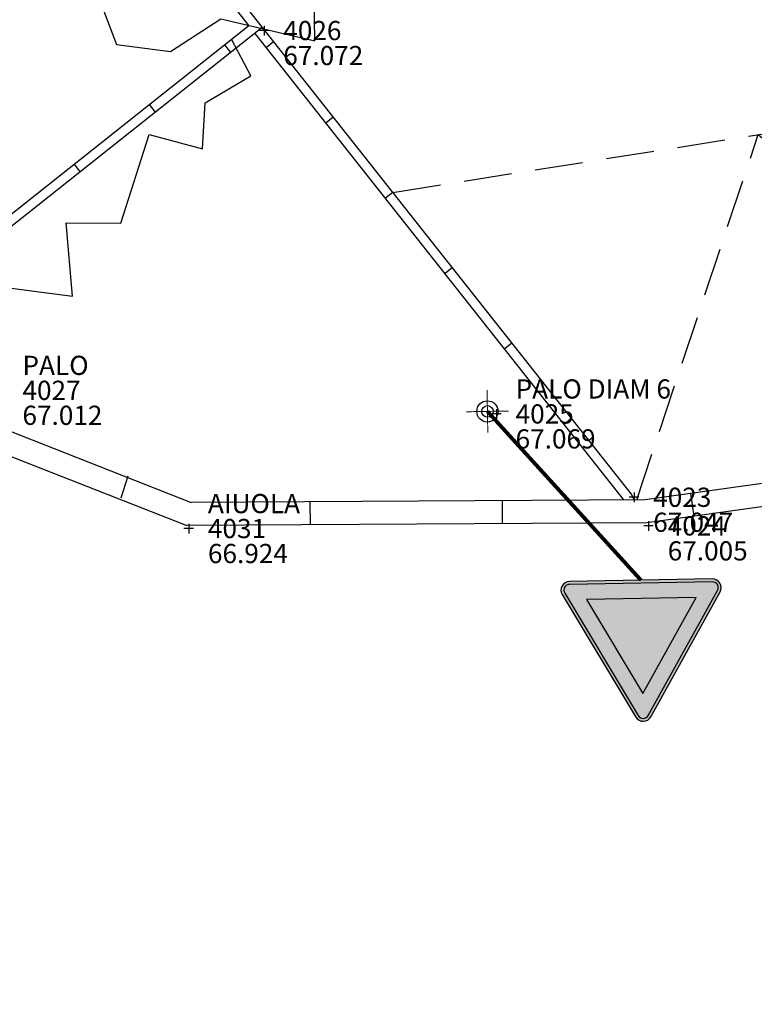
# Model space of a CAD drawing. Units: metres. Extents: x 383046 to 407981, y 78735 to 103670.
# Drawn here: x 393010 to 393014, y 91076 to 91082 of the extents above; entities that cross this region are included whole.
import ezdxf

# ---------------------------------------------------------------- set-up
doc = ezdxf.new("R2010")
doc.units = ezdxf.units.M
doc.linetypes.add('DASHED2', pattern=[0.375, 0.25, -0.125])
doc.linetypes.add('TRATTEGGIATA2', pattern=[9.525, 6.35, -3.175])
doc.layers.add('0_Campitura bianca segnaletica', color=7, linetype='Continuous', true_color=0xffffff)
doc.layers.add('ES_R_Alfalto_asfalt', color=7, linetype='Continuous', true_color=0x4a4a4a)
for name, color, linetype in [('0_Campitura rossa', 20, 'Continuous'), ('ES_L_Bindero rilevato', 1, 'Continuous'), ('ES_L_Bordi', 6, 'Continuous'), ('ES_L_Cambio pendenza', 3, 'Continuous'), ('ES_L_Direttrici', 150, 'Continuous'), ('ES_L_Palo segnaletica', 1, 'Continuous'), ('ES_L_Segnaletica verticale', 6, 'Continuous'), ('STT_ALBERI', 86, 'Continuous')]:
    doc.layers.add(name, color=color, linetype=linetype)
for name, color, linetype, lineweight in [('ES_L_Cordolo', 6, 'Continuous', 0), ('PT_TOPOG_CENTRO', 3, 'Continuous', 0), ('PT_TOPOG_CODE', 250, 'Continuous', 0), ('PT_TOPOG_NOME', 3, 'Continuous', 0), ('PT_TOPOG_QUOT', 3, 'Continuous', 0), ('PT_TOPOG_SIMB', 3, 'Continuous', 0)]:
    doc.layers.add(name, color=color, linetype=linetype, lineweight=lineweight)
doc.styles.get("Standard").update_dxf_attribs({"font": 'arial.ttf'})

# ---------------------------------------------------------------- blocks, each defined once
blk = doc.blocks.new('albero')
at = {"layer": 'STT_ALBERI'}
for points in [[(2414204.8794, 5091436.0982), (2414204.7902, 5091435.9845), (2414204.8308, 5091435.894), (2414204.9292, 5091435.8466), (2414204.984, 5091435.6792), (2414205.0871, 5091435.744)], [(2414204.3015, 5091435.9755), (2414204.3015, 5091435.9395), (2414204.3571, 5091435.8144), (2414204.4652, 5091435.894), (2414204.5164, 5091435.8087), (2414204.6814, 5091435.8485), (2414204.7099, 5091435.7518), (2414204.7838, 5091435.7916), (2414204.8692, 5091435.7461), (2414204.9071, 5091435.8096)]]:
    blk.add_lwpolyline(points, dxfattribs=at)
blk = doc.blocks.new('Bin')
at = {"layer": 'ES_L_Bindero rilevato', "lineweight": -2}
blk.add_lwpolyline([(0, 0.05), (0, 0)], dxfattribs=at)
blk = doc.blocks.new('Cor')
at = {"layer": 'ES_L_Cordolo', "lineweight": -2}
blk.add_lwpolyline([(0, 0.12), (0, 0)], dxfattribs=at)
blk = doc.blocks.new('seg')
at = {"layer": 'ES_L_Palo segnaletica', "linetype": 'Continuous', "lineweight": -3, "const_width": 0.005}
for points in [[(0, -0.1107), (0, 0), (0, 0.1107)], [(0.1107, 0), (0, 0), (-0.1107, 0)]]:
    blk.add_lwpolyline(points, dxfattribs=at)
at = {"layer": 'ES_L_Palo segnaletica', "linetype": 'Continuous', "lineweight": -3}
blk.add_circle((0, 0), 0.0553, dxfattribs=at)
at = {"layer": 'ES_L_Palo segnaletica', "lineweight": -2}
blk.add_circle((0, 0), 0.03, dxfattribs=at)
blk = doc.blocks.new('A$C75467C3F')
at = {"layer": '0_Campitura bianca segnaletica', "linetype": 'Continuous', "lineweight": -3}
blk.add_hatch(color=256, dxfattribs=at).paths.add_polyline_path([(0.3721, 0), (-0.3721, 0), (-0.3735, 0), (-0.375, -0.0001), (-0.3765, -0.0002), (-0.3779, -0.0004), (-0.3794, -0.0006), (-0.3808, -0.0009), (-0.3823, -0.0012), (-0.3837, -0.0015), (-0.3851, -0.0019), (-0.3865, -0.0024), (-0.3879, -0.0029), (-0.3893, -0.0034), (-0.3906, -0.004), (-0.392, -0.0046), (-0.3933, -0.0053), (-0.3946, -0.006), (-0.3958, -0.0068), (-0.3971, -0.0076), (-0.3983, -0.0084), (-0.3995, -0.0093), (-0.4006, -0.0102), (-0.4017, -0.0112), (-0.4028, -0.0122), (-0.4039, -0.0132), (-0.4049, -0.0142), (-0.4059, -0.0153), (-0.4068, -0.0165), (-0.4078, -0.0176), (-0.4086, -0.0188), (-0.4095, -0.02), (-0.4103, -0.0212), (-0.411, -0.0225), (-0.4117, -0.0238), (-0.4124, -0.0251), (-0.413, -0.0264), (-0.4136, -0.0278), (-0.4142, -0.0291), (-0.4147, -0.0305), (-0.4151, -0.0319), (-0.4155, -0.0334), (-0.4159, -0.0348), (-0.4162, -0.0362), (-0.4165, -0.0377), (-0.4167, -0.0391), (-0.4168, -0.0406), (-0.417, -0.0421), (-0.417, -0.0435), (-0.4171, -0.045), (-0.417, -0.0465), (-0.417, -0.0479), (-0.4168, -0.0494), (-0.4167, -0.0509), (-0.4165, -0.0523), (-0.4162, -0.0538), (-0.4159, -0.0552), (-0.4155, -0.0566), (-0.4151, -0.0581), (-0.4147, -0.0595), (-0.4142, -0.0609), (-0.4136, -0.0622), (-0.413, -0.0636), (-0.4124, -0.0649), (-0.4117, -0.0662), (-0.411, -0.0675), (-0.411, -0.0675), (-0.039, -0.7119), (-0.0382, -0.7132), (-0.0374, -0.7144), (-0.0366, -0.7156), (-0.0357, -0.7168), (-0.0348, -0.718), (-0.0338, -0.7191), (-0.0328, -0.7202), (-0.0318, -0.7212), (-0.0308, -0.7223), (-0.0297, -0.7233), (-0.0285, -0.7242), (-0.0274, -0.7251), (-0.0262, -0.726), (-0.025, -0.7268), (-0.0238, -0.7276), (-0.0225, -0.7284), (-0.0212, -0.7291), (-0.0199, -0.7298), (-0.0186, -0.7304), (-0.0172, -0.731), (-0.0159, -0.7315), (-0.0145, -0.732), (-0.0131, -0.7325), (-0.0116, -0.7329), (-0.0102, -0.7332), (-0.0088, -0.7336), (-0.0073, -0.7338), (-0.0059, -0.734), (-0.0044, -0.7342), (-0.0029, -0.7343), (-0.0015, -0.7344), (0, -0.7344), (0.0015, -0.7344), (0.0029, -0.7343), (0.0044, -0.7342), (0.0059, -0.734), (0.0073, -0.7338), (0.0088, -0.7336), (0.0102, -0.7332), (0.0116, -0.7329), (0.0131, -0.7325), (0.0145, -0.732), (0.0159, -0.7315), (0.0172, -0.731), (0.0186, -0.7304), (0.0199, -0.7298), (0.0212, -0.7291), (0.0225, -0.7284), (0.0238, -0.7276), (0.025, -0.7268), (0.0262, -0.726), (0.0274, -0.7251), (0.0285, -0.7242), (0.0297, -0.7233), (0.0308, -0.7223), (0.0318, -0.7212), (0.0328, -0.7202), (0.0338, -0.7191), (0.0348, -0.718), (0.0357, -0.7168), (0.0366, -0.7156), (0.0374, -0.7144), (0.0382, -0.7132), (0.039, -0.7119), (0.039, -0.7119), (0.411, -0.0675), (0.4117, -0.0662), (0.4124, -0.0649), (0.413, -0.0636), (0.4136, -0.0622), (0.4142, -0.0609), (0.4147, -0.0595), (0.4151, -0.0581), (0.4155, -0.0566), (0.4159, -0.0552), (0.4162, -0.0538), (0.4165, -0.0523), (0.4167, -0.0509), (0.4168, -0.0494), (0.417, -0.0479), (0.417, -0.0465), (0.4171, -0.045), (0.417, -0.0435), (0.417, -0.0421), (0.4168, -0.0406), (0.4167, -0.0391), (0.4165, -0.0377), (0.4162, -0.0362), (0.4159, -0.0348), (0.4155, -0.0334), (0.4151, -0.0319), (0.4147, -0.0305), (0.4142, -0.0291), (0.4136, -0.0278), (0.413, -0.0264), (0.4124, -0.0251), (0.4117, -0.0238), (0.411, -0.0225), (0.4103, -0.0212), (0.4095, -0.02), (0.4086, -0.0188), (0.4078, -0.0176), (0.4068, -0.0165), (0.4059, -0.0153), (0.4049, -0.0142), (0.4039, -0.0132), (0.4028, -0.0122), (0.4017, -0.0112), (0.4006, -0.0102), (0.3995, -0.0093), (0.3983, -0.0084), (0.3971, -0.0076), (0.3958, -0.0068), (0.3946, -0.006), (0.3933, -0.0053), (0.392, -0.0046), (0.3906, -0.004), (0.3893, -0.0034), (0.3879, -0.0029), (0.3865, -0.0024), (0.3851, -0.0019), (0.3837, -0.0015), (0.3823, -0.0012), (0.3808, -0.0009), (0.3794, -0.0006), (0.3779, -0.0004), (0.3765, -0.0002), (0.375, -0.0001), (0.3735, 0), (0.3721, 0)])
at = {"layer": '0_Campitura rossa'}
h = blk.add_hatch(color=256, dxfattribs=at)
h.paths.add_polyline_path([(0, -0.015), (-0.3721, -0.015), (-0.373, -0.015), (-0.374, -0.0151), (-0.375, -0.0151), (-0.376, -0.0153), (-0.3769, -0.0154), (-0.3779, -0.0156), (-0.3789, -0.0158), (-0.3798, -0.016), (-0.3808, -0.0163), (-0.3817, -0.0166), (-0.3826, -0.0169), (-0.3835, -0.0173), (-0.3844, -0.0177), (-0.3853, -0.0181), (-0.3862, -0.0185), (-0.3871, -0.019), (-0.3879, -0.0195), (-0.3887, -0.0201), (-0.3895, -0.0206), (-0.3903, -0.0212), (-0.3911, -0.0218), (-0.3918, -0.0224), (-0.3926, -0.0231), (-0.3933, -0.0238), (-0.394, -0.0245), (-0.3946, -0.0252), (-0.3952, -0.026), (-0.3959, -0.0267), (-0.3964, -0.0275), (-0.397, -0.0283), (-0.3975, -0.0292), (-0.398, -0.03), (-0.3985, -0.0309), (-0.399, -0.0317), (-0.3994, -0.0326), (-0.3998, -0.0335), (-0.4001, -0.0344), (-0.4005, -0.0354), (-0.4008, -0.0363), (-0.401, -0.0372), (-0.4013, -0.0382), (-0.4015, -0.0391), (-0.4017, -0.0401), (-0.4018, -0.0411), (-0.4019, -0.0421), (-0.402, -0.043), (-0.402, -0.044), (-0.4021, -0.045), (-0.402, -0.046), (-0.402, -0.047), (-0.4019, -0.0479), (-0.4018, -0.0489), (-0.4017, -0.0499), (-0.4015, -0.0509), (-0.4013, -0.0518), (-0.401, -0.0528), (-0.4008, -0.0537), (-0.4005, -0.0546), (-0.4001, -0.0556), (-0.3998, -0.0565), (-0.3994, -0.0574), (-0.399, -0.0583), (-0.3985, -0.0591), (-0.398, -0.06), (-0.1587, -0.4746), (-0.0663, -0.4746), (-0.2855, -0.095), (0, -0.095)])
h.paths.add_polyline_path([(0.398, -0.06), (0.3985, -0.0591), (0.399, -0.0583), (0.3994, -0.0574), (0.3998, -0.0565), (0.4001, -0.0556), (0.4005, -0.0546), (0.4008, -0.0537), (0.401, -0.0528), (0.4013, -0.0518), (0.4015, -0.0509), (0.4017, -0.0499), (0.4018, -0.0489), (0.4019, -0.0479), (0.402, -0.047), (0.402, -0.046), (0.4021, -0.045), (0.402, -0.044), (0.402, -0.043), (0.4019, -0.0421), (0.4018, -0.0411), (0.4017, -0.0401), (0.4015, -0.0391), (0.4013, -0.0382), (0.401, -0.0372), (0.4008, -0.0363), (0.4005, -0.0354), (0.4001, -0.0344), (0.3998, -0.0335), (0.3994, -0.0326), (0.399, -0.0317), (0.3985, -0.0309), (0.398, -0.03), (0.3975, -0.0292), (0.397, -0.0283), (0.3964, -0.0275), (0.3959, -0.0267), (0.3952, -0.026), (0.3946, -0.0252), (0.394, -0.0245), (0.3933, -0.0238), (0.3926, -0.0231), (0.3918, -0.0224), (0.3911, -0.0218), (0.3903, -0.0212), (0.3895, -0.0206), (0.3887, -0.0201), (0.3879, -0.0195), (0.3871, -0.019), (0.3862, -0.0185), (0.3853, -0.0181), (0.3844, -0.0177), (0.3835, -0.0173), (0.3826, -0.0169), (0.3817, -0.0166), (0.3808, -0.0163), (0.3798, -0.016), (0.3789, -0.0158), (0.3779, -0.0156), (0.3769, -0.0154), (0.376, -0.0153), (0.375, -0.0151), (0.374, -0.0151), (0.373, -0.015), (0.3721, -0.015), (0, -0.015), (0, -0.095), (0.2855, -0.095), (0.0663, -0.4746), (0.1587, -0.4746)])
h.paths.add_polyline_path([(0.1587, -0.4746), (0.0663, -0.4746), (0, -0.5894), (0, -0.7194), (0.0005, -0.7194), (0.001, -0.7194), (0.0015, -0.7194), (0.002, -0.7194), (0.0025, -0.7193), (0.0029, -0.7193), (0.0034, -0.7192), (0.0039, -0.7192), (0.0044, -0.7191), (0.0049, -0.719), (0.0054, -0.7189), (0.0059, -0.7188), (0.0063, -0.7187), (0.0068, -0.7186), (0.0073, -0.7185), (0.0078, -0.7184), (0.0082, -0.7183), (0.0087, -0.7181), (0.0092, -0.718), (0.0096, -0.7178), (0.0101, -0.7177), (0.0106, -0.7175), (0.011, -0.7173), (0.0115, -0.7171), (0.0119, -0.7169), (0.0124, -0.7167), (0.0128, -0.7165), (0.0133, -0.7163), (0.0137, -0.7161), (0.0141, -0.7159), (0.0146, -0.7156), (0.015, -0.7154), (0.0154, -0.7152), (0.0158, -0.7149), (0.0163, -0.7146), (0.0167, -0.7144), (0.0171, -0.7141), (0.0175, -0.7138), (0.0179, -0.7135), (0.0183, -0.7132), (0.0186, -0.7129), (0.019, -0.7126), (0.0194, -0.7123), (0.0198, -0.712), (0.0201, -0.7117), (0.0205, -0.7113), (0.0209, -0.711), (0.0212, -0.7106), (0.0216, -0.7103), (0.0219, -0.7099), (0.0222, -0.7096), (0.0226, -0.7092), (0.0229, -0.7088), (0.0232, -0.7085), (0.0235, -0.7081), (0.0238, -0.7077), (0.0241, -0.7073), (0.0244, -0.7069), (0.0247, -0.7065), (0.0249, -0.7061), (0.0252, -0.7057), (0.0255, -0.7053), (0.0257, -0.7048), (0.026, -0.7044)])
h.paths.add_polyline_path([(-0.0663, -0.4746), (-0.1587, -0.4746), (-0.026, -0.7044), (-0.0257, -0.7048), (-0.0255, -0.7053), (-0.0252, -0.7057), (-0.0249, -0.7061), (-0.0247, -0.7065), (-0.0244, -0.7069), (-0.0241, -0.7073), (-0.0238, -0.7077), (-0.0235, -0.7081), (-0.0232, -0.7085), (-0.0229, -0.7088), (-0.0226, -0.7092), (-0.0222, -0.7096), (-0.0219, -0.7099), (-0.0216, -0.7103), (-0.0212, -0.7106), (-0.0209, -0.711), (-0.0205, -0.7113), (-0.0201, -0.7117), (-0.0198, -0.712), (-0.0194, -0.7123), (-0.019, -0.7126), (-0.0186, -0.7129), (-0.0183, -0.7132), (-0.0179, -0.7135), (-0.0175, -0.7138), (-0.0171, -0.7141), (-0.0167, -0.7144), (-0.0163, -0.7146), (-0.0158, -0.7149), (-0.0154, -0.7152), (-0.015, -0.7154), (-0.0146, -0.7156), (-0.0141, -0.7159), (-0.0137, -0.7161), (-0.0133, -0.7163), (-0.0128, -0.7165), (-0.0124, -0.7167), (-0.0119, -0.7169), (-0.0115, -0.7171), (-0.011, -0.7173), (-0.0106, -0.7175), (-0.0101, -0.7177), (-0.0096, -0.7178), (-0.0092, -0.718), (-0.0087, -0.7181), (-0.0082, -0.7183), (-0.0078, -0.7184), (-0.0073, -0.7185), (-0.0068, -0.7186), (-0.0063, -0.7187), (-0.0059, -0.7188), (-0.0054, -0.7189), (-0.0049, -0.719), (-0.0044, -0.7191), (-0.0039, -0.7192), (-0.0034, -0.7192), (-0.0029, -0.7193), (-0.0025, -0.7193), (-0.002, -0.7194), (-0.0015, -0.7194), (-0.001, -0.7194), (-0.0005, -0.7194), (0, -0.7194), (0, -0.5894)])
at = {"layer": 'ES_L_Bordi'}
for points in [[(0.3721, 0), (-0.3721, 0, 0.57735), (-0.411, -0.0675), (-0.039, -0.7119, 0.57735), (0.039, -0.7119), (0.411, -0.0675, 0.57735)], [(0.3721, -0.015), (-0.3721, -0.015, 0.57735), (-0.398, -0.06), (-0.026, -0.7044, 0.57735), (0.026, -0.7044), (0.398, -0.06, 0.57735)]]:
    blk.add_lwpolyline(points, format="xyb", close=True, dxfattribs=at)
blk.add_lwpolyline([(0.2855, -0.095), (-0.2855, -0.095), (0, -0.5894)], close=True, dxfattribs=at)

msp = doc.modelspace()

# ---------------------------------------------------------------- linework, layer by layer
at = {"layer": 'ES_L_Bindero rilevato', "lineweight": -2}
for p, q in [((393009.8024, 91083.4707), (393011.3516, 91081.4986)), ((393011.3516, 91081.4986), (393009.0349, 91079.6617)), ((393011.3122, 91081.468), (393013.2333, 91079.0394)), ((393011.3516, 91081.4986), (393013.2727, 91079.07)), ((393013.2727, 91079.07), (393013.2879, 91079.0399))]:
    msp.add_line(p, q, dxfattribs=at)
msp.add_lwpolyline([(393007.6907, 91081.5178), (393008.4635, 91082.1815), (393009.7963, 91083.3975), (393011.2816, 91081.5068), (393009.0038, 91079.7009)], dxfattribs=at)
at = {"layer": 'ES_L_Cambio pendenza', "linetype": 'DASHED2', "lineweight": -2}
for points in [[(393012.0321, 91080.6404), (393015.8356, 91081.2416)], [(393013.3011, 91079.04), (393013.9339, 91080.941), (393015.7438, 91079.3747)]]:
    msp.add_lwpolyline(points, dxfattribs=at)
at = {"layer": 'ES_L_Cordolo', "lineweight": -2}
for p, q in [((393009.1437, 91079.7479), (393010.9818, 91079.0267)), ((393009.0349, 91079.6617), (393010.9594, 91078.9066))]:
    msp.add_line(p, q, dxfattribs=at)
for points in [[(393015.972, 91079.4065), (393013.3447, 91079.0402), (393010.9818, 91079.0267)], [(393015.994, 91079.2884), (393013.3533, 91078.9203), (393010.9594, 91078.9066)]]:
    msp.add_lwpolyline(points, dxfattribs=at)
at = {"layer": 'ES_L_Direttrici', "linetype": 'TRATTEGGIATA2', "lineweight": -3, "ltscale": 0.01, "const_width": 0.02}
msp.add_lwpolyline([(393012.524, 91079.5002), (393013.3232, 91078.6218)], dxfattribs=at)
at = {"layer": 'ES_R_Alfalto_asfalt', "color": 5, "lineweight": -2}
msp.add_circle((395513.7811, 91202.1981), 12467.3718, dxfattribs=at)
at = {"layer": 'PT_TOPOG_CENTRO', "linetype": 'Continuous', "lineweight": -3}
for p in [(393011.361, 91081.4826), (393012.5707, 91079.4871), (393013.2872, 91079.0533), (393013.3627, 91078.9042), (393010.9687, 91078.8905)]:
    msp.add_point(p, dxfattribs=at)
at = {"layer": 'PT_TOPOG_SIMB', "linetype": 'Continuous', "lineweight": -3}
for p, q in [((393011.386, 91081.4826), (393011.336, 91081.4826)), ((393011.361, 91081.5076), (393011.361, 91081.4576)), ((393012.5957, 91079.4871), (393012.5457, 91079.4871)), ((393012.5707, 91079.5121), (393012.5707, 91079.4621)), ((393013.3122, 91079.0533), (393013.2622, 91079.0533)), ((393013.2872, 91079.0783), (393013.2872, 91079.0283)), ((393010.9687, 91078.9155), (393010.9687, 91078.8655)), ((393013.3877, 91078.9042), (393013.3377, 91078.9042)), ((393013.3627, 91078.9292), (393013.3627, 91078.8792)), ((393010.9937, 91078.8905), (393010.9437, 91078.8905))]:
    msp.add_line(p, q, dxfattribs=at)

# ---------------------------------------------------------------- block references
at = {"layer": 'ES_L_Bindero rilevato', "lineweight": -2}
for p, rotation in [((393011.3716, 91081.3929), 308.4116285645786), ((393011.1567, 91081.4078), 218.4104199198691), ((393010.7649, 91081.0972), 218.4104199198691), ((393011.6823, 91081.0011), 308.4116285645786), ((393010.3731, 91080.7865), 218.4104199198691), ((393011.9929, 91080.6093), 308.4116285645786), ((393012.3036, 91080.2176), 308.4116285645786), ((393012.6142, 91079.8258), 308.4116285645786), ((393012.9249, 91079.434), 308.4116285645786)]:
    msp.add_blockref('Bin', p, dxfattribs=dict(at, rotation=rotation))
at = {"layer": 'ES_L_Cordolo', "lineweight": -2}
for p, rotation in [((393010.615, 91079.0492), 342.4694492347995), ((393013.5983, 91078.9544), 7.937434426142501), ((393011.6007, 91078.9102), 0.3278242751663781), ((393012.6007, 91078.916), 0.3278242751663781)]:
    msp.add_blockref('Cor', p, dxfattribs=dict(at, rotation=rotation))
at = {"layer": 'ES_L_Palo segnaletica', "linetype": 'Continuous', "lineweight": -3, "rotation": 0.9999403605440107}
msp.add_blockref('seg', (393012.524, 91079.5002), dxfattribs=at)
at = {"layer": 'ES_L_Segnaletica verticale', "linetype": 'Continuous', "lineweight": -3, "rotation": 0.9999403605440107}
msp.add_blockref('A$C75467C3F', (393013.3232, 91078.6215), dxfattribs=at)
at = {"layer": 'STT_ALBERI', "lineweight": -2, "xscale": 2.857158371679621, "yscale": 2.857158371679621, "zscale": 2.857158371679621, "rotation": 58.65050608553543}
msp.add_blockref('albero', (9227712.5265, -13367876.6392), dxfattribs=at)

# ---------------------------------------------------------------- texts
at = {"layer": 'PT_TOPOG_CODE', "linetype": 'Continuous', "lineweight": -3}
for s, p in [('PALO', (393010.1029, 91079.6899)), ('PALO DIAM 6', (393012.6707, 91079.5671)), ('AIUOLA', (393011.0687, 91078.9705))]:
    msp.add_text(s, height=0.1, dxfattribs=at).set_placement(p)
at = {"layer": 'PT_TOPOG_NOME', "linetype": 'Continuous', "lineweight": -3}
for s, p in [('4026', (393011.461, 91081.4326)), ('4027', (393010.1029, 91079.5599)), ('4025', (393012.6707, 91079.4371)), ('4023', (393013.3872, 91079.0033)), ('4024', (393013.4627, 91078.8542)), ('4031', (393011.0687, 91078.8405))]:
    msp.add_text(s, height=0.1, dxfattribs=at).set_placement(p)
at = {"layer": 'PT_TOPOG_QUOT', "linetype": 'Continuous', "lineweight": -3}
for s, p in [('67.072', (393011.461, 91081.3026)), ('67.012', (393010.1029, 91079.4299)), ('67.069', (393012.6707, 91079.3071)), ('67.047', (393013.3872, 91078.8733)), ('66.924', (393011.0687, 91078.7105)), ('67.005', (393013.4627, 91078.7242))]:
    msp.add_text(s, height=0.1, dxfattribs=at).set_placement(p)

doc.saveas('drawing.dxf')
